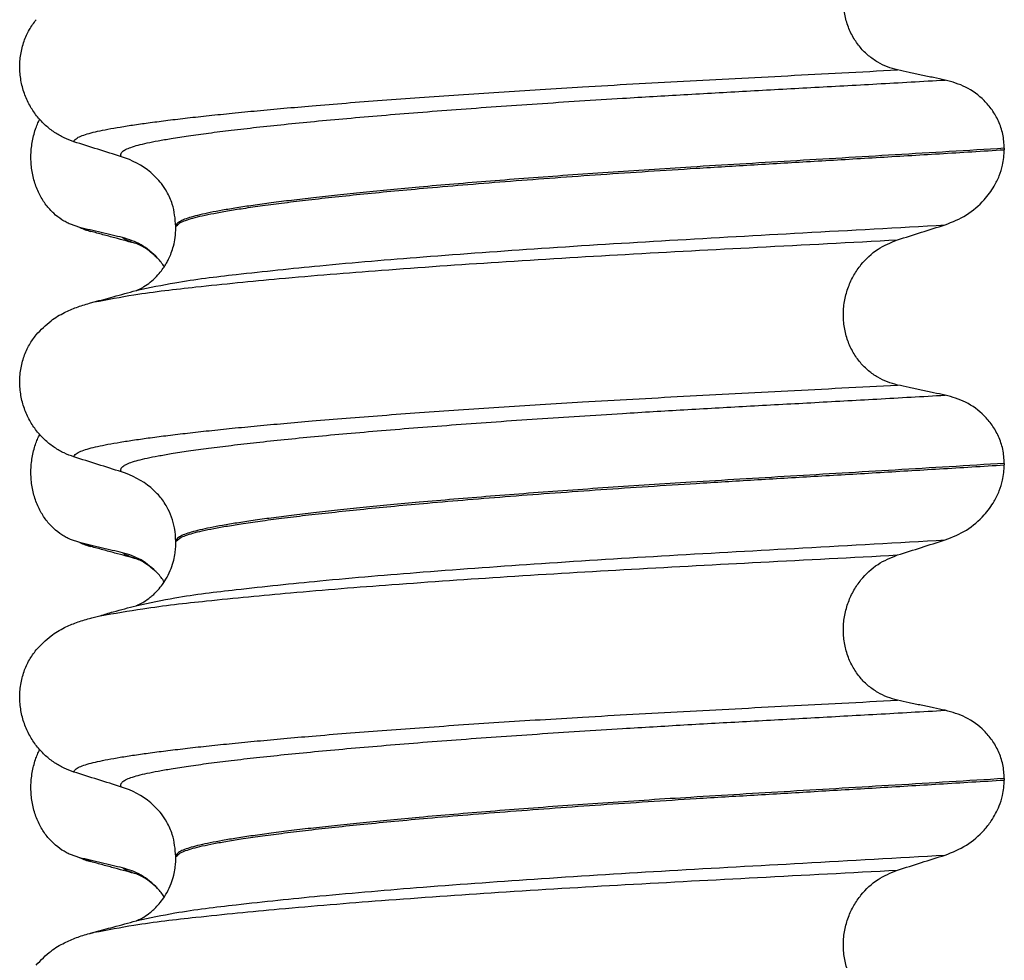
# Model space of a CAD drawing. Units: millimetres. Extents: x -6705 to -5680, y -6270 to -5346.
# Drawn here: x -5858 to -5848, y -5626 to -5617 of the extents above; entities that cross this region are included whole.
import ezdxf

# ---------------------------------------------------------------- set-up
doc = ezdxf.new("R2010")
doc.units = ezdxf.units.MM

# ---------------------------------------------------------------- blocks, each defined once
blk = doc.blocks.new('309018556__93', base_point=(-5858, -5679.7))
at = {"color": 7, "linetype": 'Continuous'}
for p, q in [((-5847.9656, -5618.04), (-5847.9656, -5618.055)), ((-5856.312, -5618.8419), (-5856.312, -5618.8269)), ((-5847.9656, -5621.215), (-5847.9656, -5621.23)), ((-5856.312, -5622.0169), (-5856.312, -5622.0019)), ((-5847.9656, -5624.39), (-5847.9656, -5624.405)), ((-5856.312, -5625.1919), (-5856.312, -5625.1769))]:
    blk.add_line(p, q, dxfattribs=at)
for centre in [(-5857.1219, -5618.9653), (-5857.1219, -5622.1403), (-5857.1219, -5625.3153)]:
    blk.add_arc(centre, 0.8799, 50.73326, 72.57832, dxfattribs=at)
for points, knots in [([(-5849.0415, -5617.2503), (-5849.0756, -5617.2412), (-5849.1446, -5617.2228), (-5849.2428, -5617.1744), (-5849.3356, -5617.1094), (-5849.42, -5617.0254), (-5849.4917, -5616.9228), (-5849.5469, -5616.8034), (-5849.5808, -5616.6711), (-5849.5912, -5616.5319), (-5849.5767, -5616.3934), (-5849.5401, -5616.2621), (-5849.4841, -5616.1431), (-5849.3917, -5616.0086), (-5849.2492, -5615.8729), (-5849.1092, -5615.8156), (-5849.0415, -5615.7879)], [0, 0, 0, 0, 0.105873, 0.213779, 0.326468, 0.444528, 0.568898, 0.700101, 0.836824, 0.976671, 1.116446, 1.25264, 1.383568, 1.508935, 1.741616, 1.959701, 1.959701, 1.959701, 1.959701]), ([(-5857.3387, -5617.9746), (-5857.3724, -5617.9624), (-5857.4405, -5617.9377), (-5857.5364, -5617.882), (-5857.6268, -5617.8116), (-5857.7092, -5617.7245), (-5857.7801, -5617.6212), (-5857.8363, -5617.5029), (-5857.8733, -5617.3722), (-5857.8883, -5617.234), (-5857.8785, -5617.0947), (-5857.8452, -5616.9633), (-5857.7926, -5616.8445), (-5857.743, -5616.7775), (-5857.7189, -5616.7448)], [0, 0, 0, 0, 0.10728, 0.216923, 0.331139, 0.450153, 0.574911, 0.705575, 0.841282, 0.980539, 1.120583, 1.257701, 1.385606, 1.507289, 1.507289, 1.507289, 1.507289]), ([(-5857.3387, -5617.9746), (-5857.3385, -5617.9735), (-5857.338, -5617.9715), (-5857.3363, -5617.9625), (-5857.3249, -5617.9501), (-5857.2989, -5617.9302), (-5857.2513, -5617.9097), (-5857.1825, -5617.8881), (-5857.0953, -5617.8673), (-5856.9909, -5617.8462), (-5856.8666, -5617.8247), (-5856.7242, -5617.8025), (-5856.5635, -5617.7799), (-5856.3851, -5617.757), (-5856.1877, -5617.7336), (-5855.972, -5617.7097), (-5855.7384, -5617.6856), (-5855.4873, -5617.6611), (-5855.2193, -5617.6365), (-5854.9207, -5617.6106), (-5854.5907, -5617.5835), (-5854.2295, -5617.5555), (-5853.8517, -5617.5277), (-5853.4591, -5617.5002), (-5853.0537, -5617.4732), (-5852.6371, -5617.4467), (-5852.1873, -5617.4195), (-5851.7059, -5617.3918), (-5851.1935, -5617.3638), (-5850.6728, -5617.3363), (-5850.1413, -5617.3085), (-5849.5963, -5617.2801), (-5849.2282, -5617.2604), (-5849.0415, -5617.2503)], [0, 0, 0, 0, 0.003164, 0.006328, 0.027133, 0.050619, 0.105531, 0.180236, 0.267543, 0.373995, 0.499965, 0.645774, 0.806574, 0.986644, 1.185511, 1.402701, 1.637735, 1.89013, 2.159405, 2.445076, 2.789584, 3.152487, 3.531938, 3.926087, 4.333084, 4.751079, 5.178222, 5.685082, 6.197449, 6.717982, 7.249338, 7.794173, 8.355144, 8.355144, 8.355144, 8.355144]), ([(-5848.5613, -5617.3526), (-5848.6, -5617.3446), (-5848.6801, -5617.3282), (-5848.8012, -5617.3027), (-5848.9226, -5617.2766), (-5849.0025, -5617.2589), (-5849.0415, -5617.2503)], [0, 0, 0, 0, 0.1184412, 0.2453817, 0.3712027, 0.4909597, 0.4909597, 0.4909597, 0.4909597]), ([(-5856.8585, -5618.1258), (-5856.8611, -5618.1214), (-5856.8655, -5618.1138), (-5856.8667, -5618.1004), (-5856.8619, -5618.0879), (-5856.847, -5618.07), (-5856.814, -5618.0497), (-5856.7601, -5618.028), (-5856.6874, -5618.0066), (-5856.5958, -5617.9851), (-5856.4846, -5617.9633), (-5856.3456, -5617.9392), (-5856.1761, -5617.9131), (-5855.9741, -5617.8854), (-5855.7455, -5617.8569), (-5855.4912, -5617.8277), (-5855.2118, -5617.7982), (-5854.9083, -5617.7682), (-5854.5819, -5617.7382), (-5854.2341, -5617.7082), (-5853.8668, -5617.6784), (-5853.4819, -5617.6488), (-5853.0814, -5617.6197), (-5852.6676, -5617.591), (-5852.2425, -5617.5631), (-5851.7497, -5617.5322), (-5851.1886, -5617.4992), (-5850.5569, -5617.4636), (-5849.9091, -5617.428), (-5849.242, -5617.3913), (-5848.7907, -5617.3656), (-5848.5613, -5617.3526)], [0, 0, 0, 0, 0.014943, 0.026161, 0.038977, 0.054147, 0.095279, 0.153318, 0.228533, 0.322251, 0.435341, 0.56855, 0.745561, 0.949727, 1.180306, 1.436545, 1.71768, 2.022946, 2.351576, 2.701029, 3.070222, 3.457013, 3.859258, 4.274812, 4.70153, 5.137266, 5.755981, 6.387672, 7.035457, 7.702447, 8.391757, 8.391757, 8.391757, 8.391757]), ([(-5847.9656, -5618.04), (-5847.9686, -5617.9923), (-5847.9746, -5617.8988), (-5848.0194, -5617.768), (-5848.0846, -5617.654), (-5848.1899, -5617.531), (-5848.3461, -5617.4137), (-5848.4908, -5617.3726), (-5848.5613, -5617.3526)], [0, 0, 0, 0, 0.1426824, 0.2800452, 0.4104631, 0.5342598, 0.7643709, 0.9827358, 0.9827358, 0.9827358, 0.9827358]), ([(-5856.8585, -5618.1258), (-5856.9386, -5618.1007), (-5857.0987, -5618.0506), (-5857.2587, -5617.9999), (-5857.3387, -5617.9746)], [0, 0, 0, 0, 0.2516731, 0.5034377, 0.5034377, 0.5034377, 0.5034377]), ([(-5847.9656, -5618.04), (-5848.1503, -5618.0514), (-5848.5165, -5618.074), (-5849.0609, -5618.1066), (-5849.5944, -5618.1383), (-5850.1159, -5618.1691), (-5850.6238, -5618.1994), (-5851.0982, -5618.2281), (-5851.5413, -5618.2561), (-5851.9553, -5618.2837), (-5852.3607, -5618.3121), (-5852.7555, -5618.3411), (-5853.1373, -5618.3707), (-5853.504, -5618.4008), (-5853.8402, -5618.4299), (-5854.1457, -5618.458), (-5854.4204, -5618.4848), (-5854.6783, -5618.5115), (-5854.9187, -5618.5379), (-5855.1408, -5618.564), (-5855.3441, -5618.5897), (-5855.5279, -5618.6148), (-5855.6918, -5618.6395), (-5855.8359, -5618.6634), (-5855.9603, -5618.6865), (-5856.065, -5618.7089), (-5856.1515, -5618.7307), (-5856.2199, -5618.7527), (-5856.2667, -5618.7738), (-5856.2941, -5618.793), (-5856.3062, -5618.8068), (-5856.3113, -5618.8183), (-5856.3118, -5618.8241), (-5856.312, -5618.8269)], [0, 0, 0, 0, 0.555139, 1.100891, 1.635873, 2.158702, 2.667993, 3.162362, 3.584311, 3.999969, 4.407153, 4.803679, 5.187363, 5.556024, 5.90748, 6.199896, 6.476177, 6.735659, 6.977679, 7.201577, 7.406694, 7.592376, 7.757976, 7.90404, 8.030472, 8.137471, 8.225287, 8.298006, 8.352969, 8.378284, 8.398084, 8.407025, 8.415434, 8.415434, 8.415434, 8.415434]), ([(-5856.312, -5618.8269), (-5856.3109, -5618.826), (-5856.3087, -5618.8242), (-5856.2945, -5618.813), (-5856.2678, -5618.7863), (-5856.209, -5618.7645), (-5856.1345, -5618.7405), (-5856.0393, -5618.7177), (-5855.9231, -5618.6939), (-5855.7853, -5618.6696), (-5855.6213, -5618.6435), (-5855.43, -5618.6161), (-5855.2106, -5618.5875), (-5854.9669, -5618.5583), (-5854.7001, -5618.5287), (-5854.4111, -5618.4988), (-5854.101, -5618.4688), (-5853.7514, -5618.437), (-5853.3621, -5618.4038), (-5852.9336, -5618.3697), (-5852.4868, -5618.3361), (-5852.025, -5618.3034), (-5851.5515, -5618.2717), (-5851.0374, -5618.2393), (-5850.4796, -5618.2058), (-5849.875, -5618.1699), (-5849.2521, -5618.1331), (-5848.6136, -5618.0949), (-5848.183, -5618.0684), (-5847.9656, -5618.055)], [0, 0, 0, 0, 0.004282, 0.008563, 0.05425, 0.115941, 0.192949, 0.290446, 0.408935, 0.548788, 0.710315, 0.906874, 1.128509, 1.374224, 1.643015, 1.933872, 2.245782, 2.577733, 2.987098, 3.418003, 3.867146, 4.33122, 4.80692, 5.290938, 5.876594, 6.483164, 7.108025, 7.748554, 8.402128, 8.402128, 8.402128, 8.402128]), ([(-5848.5613, -5618.8117), (-5848.4878, -5618.7822), (-5848.3414, -5618.7232), (-5848.1776, -5618.5798), (-5848.0735, -5618.4393), (-5848.0151, -5618.3193), (-5847.9751, -5618.1966), (-5847.9691, -5618.1072), (-5847.9656, -5618.055)], [0, 0, 0, 0, 0.236301, 0.470607, 0.641333, 0.75841, 0.869539, 1.025992, 1.025992, 1.025992, 1.025992]), ([(-5856.312, -5618.8269), (-5856.3187, -5618.7511), (-5856.3295, -5618.6295), (-5856.3942, -5618.488), (-5856.4648, -5618.3777), (-5856.527, -5618.3196), (-5856.565, -5618.2841)], [0, 0, 0, 0, 0.2260376, 0.3629399, 0.4618948, 0.6171415, 0.6171415, 0.6171415, 0.6171415]), ([(-5856.7025, -5619.4708), (-5856.5756, -5619.4439), (-5856.2458, -5619.3742), (-5855.6301, -5619.3016), (-5854.7971, -5619.2139), (-5853.7713, -5619.1282), (-5852.5969, -5619.0436), (-5851.3208, -5618.9648), (-5849.9647, -5618.8908), (-5849.0387, -5618.8386), (-5848.5613, -5618.8117)], [0, 0, 0, 0, 0.389119, 1.010879, 1.858144, 2.902377, 4.098536, 5.390468, 6.738096, 8.172763, 8.172763, 8.172763, 8.172763]), ([(-5856.7025, -5619.4708), (-5856.6995, -5619.4692), (-5856.6934, -5619.4661), (-5856.6697, -5619.4555), (-5856.6271, -5619.432), (-5856.5665, -5619.3891), (-5856.5076, -5619.3347), (-5856.4594, -5619.2782), (-5856.4252, -5619.2293), (-5856.4005, -5619.1875), (-5856.3785, -5619.1448), (-5856.3556, -5619.0911), (-5856.3333, -5619.0212), (-5856.3157, -5618.9364), (-5856.3133, -5618.8747), (-5856.312, -5618.8419)], [0, 0, 0, 0, 0.0102368, 0.0204464, 0.0780043, 0.1558858, 0.2426962, 0.3176765, 0.3783469, 0.4213726, 0.4632514, 0.5224722, 0.5963521, 0.6829518, 0.7812948, 0.7812948, 0.7812948, 0.7812948]), ([(-5849.0415, -5618.9629), (-5848.9615, -5618.9376), (-5848.8015, -5618.8869), (-5848.6413, -5618.8368), (-5848.5613, -5618.8117)], [0, 0, 0, 0, 0.2517622, 0.5034357, 0.5034357, 0.5034357, 0.5034357]), ([(-5857.1351, -5619.5888), (-5857.0015, -5619.5635), (-5856.6619, -5619.4993), (-5856.0387, -5619.4281), (-5855.2077, -5619.3453), (-5854.1916, -5619.2634), (-5853.0295, -5619.1825), (-5851.7664, -5619.1063), (-5850.4259, -5619.036), (-5849.5117, -5618.9877), (-5849.0415, -5618.9629)], [0, 0, 0, 0, 0.407615, 1.036853, 1.880511, 2.913085, 4.094718, 5.375369, 6.7092, 8.121785, 8.121785, 8.121785, 8.121785]), ([(-5849.0415, -5620.4253), (-5849.0756, -5620.4162), (-5849.1446, -5620.3978), (-5849.2428, -5620.3494), (-5849.3356, -5620.2844), (-5849.42, -5620.2004), (-5849.4917, -5620.0978), (-5849.5469, -5619.9784), (-5849.5808, -5619.8461), (-5849.5912, -5619.7069), (-5849.5767, -5619.5684), (-5849.5401, -5619.4371), (-5849.4841, -5619.3181), (-5849.3917, -5619.1836), (-5849.2492, -5619.0479), (-5849.1092, -5618.9906), (-5849.0415, -5618.9629)], [0, 0, 0, 0, 0.105873, 0.213779, 0.326468, 0.444528, 0.568898, 0.700101, 0.836824, 0.976671, 1.116446, 1.25264, 1.383568, 1.508935, 1.741616, 1.959701, 1.959701, 1.959701, 1.959701]), ([(-5857.1351, -5619.5888), (-5857.1028, -5619.58), (-5857.0385, -5619.5625), (-5856.9357, -5619.5344), (-5856.8271, -5619.5048), (-5856.7504, -5619.484), (-5856.7123, -5619.4736)], [0, 0, 0, 0, 0.1002782, 0.1999652, 0.3196076, 0.4381832, 0.4381832, 0.4381832, 0.4381832]), ([(-5857.1818, -5619.6015), (-5857.174, -5619.5994), (-5857.1584, -5619.5951), (-5857.1429, -5619.5909), (-5857.1351, -5619.5888)], [0, 0, 0, 0, 0.02422477, 0.04841559, 0.04841559, 0.04841559, 0.04841559]), ([(-5857.7189, -5619.9198), (-5857.6713, -5619.8698), (-5857.5869, -5619.7811), (-5857.4433, -5619.6966), (-5857.3122, -5619.6398), (-5857.2261, -5619.6145), (-5857.1818, -5619.6015)], [0, 0, 0, 0, 0.2059735, 0.3653074, 0.495495, 0.6340425, 0.6340425, 0.6340425, 0.6340425]), ([(-5857.3387, -5621.1496), (-5857.3724, -5621.1374), (-5857.4405, -5621.1127), (-5857.5364, -5621.057), (-5857.6268, -5620.9866), (-5857.7092, -5620.8995), (-5857.7801, -5620.7962), (-5857.8363, -5620.6779), (-5857.8733, -5620.5472), (-5857.8883, -5620.409), (-5857.8785, -5620.2697), (-5857.8452, -5620.1383), (-5857.7926, -5620.0195), (-5857.743, -5619.9525), (-5857.7189, -5619.9198)], [0, 0, 0, 0, 0.10728, 0.216923, 0.331139, 0.450153, 0.574911, 0.705575, 0.841282, 0.980539, 1.120583, 1.257701, 1.385606, 1.507289, 1.507289, 1.507289, 1.507289]), ([(-5857.3387, -5621.1496), (-5857.3385, -5621.1485), (-5857.338, -5621.1465), (-5857.3363, -5621.1375), (-5857.3249, -5621.1251), (-5857.2989, -5621.1052), (-5857.2513, -5621.0847), (-5857.1825, -5621.0631), (-5857.0953, -5621.0423), (-5856.9909, -5621.0212), (-5856.8666, -5620.9997), (-5856.7242, -5620.9775), (-5856.5635, -5620.9549), (-5856.3851, -5620.932), (-5856.1877, -5620.9086), (-5855.972, -5620.8847), (-5855.7384, -5620.8606), (-5855.4873, -5620.8361), (-5855.2193, -5620.8115), (-5854.9207, -5620.7856), (-5854.5907, -5620.7585), (-5854.2295, -5620.7305), (-5853.8517, -5620.7027), (-5853.4591, -5620.6752), (-5853.0537, -5620.6482), (-5852.6371, -5620.6217), (-5852.1873, -5620.5945), (-5851.7059, -5620.5668), (-5851.1935, -5620.5388), (-5850.6728, -5620.5113), (-5850.1413, -5620.4835), (-5849.5963, -5620.4551), (-5849.2282, -5620.4354), (-5849.0415, -5620.4253)], [0, 0, 0, 0, 0.003164, 0.006328, 0.027133, 0.050619, 0.105531, 0.180236, 0.267543, 0.373995, 0.499965, 0.645774, 0.806574, 0.986644, 1.185511, 1.402701, 1.637735, 1.89013, 2.159405, 2.445076, 2.789584, 3.152487, 3.531938, 3.926087, 4.333084, 4.751079, 5.178222, 5.685082, 6.197449, 6.717982, 7.249338, 7.794173, 8.355144, 8.355144, 8.355144, 8.355144]), ([(-5848.5613, -5620.5276), (-5848.6, -5620.5196), (-5848.6801, -5620.5032), (-5848.8012, -5620.4777), (-5848.9226, -5620.4516), (-5849.0025, -5620.4339), (-5849.0415, -5620.4253)], [0, 0, 0, 0, 0.1184412, 0.2453817, 0.3712027, 0.4909597, 0.4909597, 0.4909597, 0.4909597]), ([(-5856.8585, -5621.3008), (-5856.8611, -5621.2964), (-5856.8655, -5621.2888), (-5856.8667, -5621.2754), (-5856.8619, -5621.2629), (-5856.847, -5621.245), (-5856.814, -5621.2247), (-5856.7601, -5621.203), (-5856.6874, -5621.1816), (-5856.5958, -5621.1601), (-5856.4846, -5621.1383), (-5856.3456, -5621.1142), (-5856.1761, -5621.0881), (-5855.9741, -5621.0604), (-5855.7455, -5621.0319), (-5855.4912, -5621.0027), (-5855.2118, -5620.9732), (-5854.9083, -5620.9432), (-5854.5819, -5620.9132), (-5854.2341, -5620.8832), (-5853.8668, -5620.8534), (-5853.4819, -5620.8238), (-5853.0814, -5620.7947), (-5852.6676, -5620.766), (-5852.2425, -5620.7381), (-5851.7497, -5620.7072), (-5851.1886, -5620.6742), (-5850.5569, -5620.6386), (-5849.9091, -5620.603), (-5849.242, -5620.5663), (-5848.7907, -5620.5406), (-5848.5613, -5620.5276)], [0, 0, 0, 0, 0.014943, 0.026161, 0.038977, 0.054147, 0.095279, 0.153318, 0.228533, 0.322251, 0.435341, 0.56855, 0.745561, 0.949727, 1.180306, 1.436545, 1.71768, 2.022946, 2.351576, 2.701029, 3.070222, 3.457013, 3.859258, 4.274812, 4.70153, 5.137266, 5.755981, 6.387672, 7.035457, 7.702447, 8.391757, 8.391757, 8.391757, 8.391757]), ([(-5847.9656, -5621.215), (-5847.9686, -5621.1673), (-5847.9746, -5621.0738), (-5848.0194, -5620.943), (-5848.0846, -5620.829), (-5848.1899, -5620.706), (-5848.3461, -5620.5887), (-5848.4908, -5620.5476), (-5848.5613, -5620.5276)], [0, 0, 0, 0, 0.1426824, 0.2800452, 0.4104631, 0.5342598, 0.7643709, 0.9827358, 0.9827358, 0.9827358, 0.9827358]), ([(-5856.8585, -5621.3008), (-5856.9386, -5621.2757), (-5857.0987, -5621.2256), (-5857.2587, -5621.1749), (-5857.3387, -5621.1496)], [0, 0, 0, 0, 0.2516731, 0.5034377, 0.5034377, 0.5034377, 0.5034377]), ([(-5847.9656, -5621.215), (-5848.1503, -5621.2264), (-5848.5165, -5621.249), (-5849.0609, -5621.2816), (-5849.5944, -5621.3133), (-5850.1159, -5621.3441), (-5850.6238, -5621.3744), (-5851.0982, -5621.4031), (-5851.5413, -5621.4311), (-5851.9553, -5621.4587), (-5852.3607, -5621.4871), (-5852.7555, -5621.5161), (-5853.1373, -5621.5457), (-5853.504, -5621.5758), (-5853.8402, -5621.6049), (-5854.1457, -5621.633), (-5854.4204, -5621.6598), (-5854.6783, -5621.6865), (-5854.9187, -5621.7129), (-5855.1408, -5621.739), (-5855.3441, -5621.7647), (-5855.5279, -5621.7898), (-5855.6918, -5621.8145), (-5855.8359, -5621.8384), (-5855.9603, -5621.8615), (-5856.065, -5621.8839), (-5856.1515, -5621.9057), (-5856.2199, -5621.9277), (-5856.2667, -5621.9488), (-5856.2941, -5621.968), (-5856.3062, -5621.9818), (-5856.3113, -5621.9933), (-5856.3118, -5621.9991), (-5856.312, -5622.0019)], [0, 0, 0, 0, 0.555139, 1.100891, 1.635873, 2.158702, 2.667993, 3.162362, 3.584311, 3.999969, 4.407153, 4.803679, 5.187363, 5.556024, 5.90748, 6.199896, 6.476177, 6.735659, 6.977679, 7.201577, 7.406694, 7.592376, 7.757976, 7.90404, 8.030472, 8.137471, 8.225287, 8.298006, 8.352969, 8.378284, 8.398084, 8.407025, 8.415434, 8.415434, 8.415434, 8.415434]), ([(-5856.312, -5622.0019), (-5856.3109, -5622.001), (-5856.3087, -5621.9992), (-5856.2945, -5621.988), (-5856.2678, -5621.9613), (-5856.209, -5621.9395), (-5856.1345, -5621.9155), (-5856.0393, -5621.8927), (-5855.9231, -5621.8689), (-5855.7853, -5621.8446), (-5855.6213, -5621.8185), (-5855.43, -5621.7911), (-5855.2106, -5621.7625), (-5854.9669, -5621.7333), (-5854.7001, -5621.7037), (-5854.4111, -5621.6738), (-5854.101, -5621.6438), (-5853.7514, -5621.612), (-5853.3621, -5621.5788), (-5852.9336, -5621.5447), (-5852.4868, -5621.5111), (-5852.025, -5621.4784), (-5851.5515, -5621.4467), (-5851.0374, -5621.4143), (-5850.4796, -5621.3808), (-5849.875, -5621.3449), (-5849.2521, -5621.3081), (-5848.6136, -5621.2699), (-5848.183, -5621.2434), (-5847.9656, -5621.23)], [0, 0, 0, 0, 0.004282, 0.008563, 0.05425, 0.115941, 0.192949, 0.290446, 0.408935, 0.548788, 0.710315, 0.906874, 1.128509, 1.374224, 1.643015, 1.933872, 2.245782, 2.577733, 2.987098, 3.418003, 3.867146, 4.33122, 4.80692, 5.290938, 5.876594, 6.483164, 7.108025, 7.748554, 8.402128, 8.402128, 8.402128, 8.402128]), ([(-5848.5613, -5621.9867), (-5848.4878, -5621.9572), (-5848.3414, -5621.8982), (-5848.1776, -5621.7548), (-5848.0735, -5621.6143), (-5848.0151, -5621.4943), (-5847.9751, -5621.3716), (-5847.9691, -5621.2822), (-5847.9656, -5621.23)], [0, 0, 0, 0, 0.236301, 0.470607, 0.641333, 0.75841, 0.869539, 1.025992, 1.025992, 1.025992, 1.025992]), ([(-5856.312, -5622.0019), (-5856.3146, -5621.9563), (-5856.3214, -5621.8352), (-5856.3819, -5621.6777), (-5856.472, -5621.5439), (-5856.5348, -5621.4866), (-5856.565, -5621.4591)], [0, 0, 0, 0, 0.1365816, 0.3629292, 0.4948833, 0.6171921, 0.6171921, 0.6171921, 0.6171921]), ([(-5856.7025, -5622.6458), (-5856.5756, -5622.6189), (-5856.2458, -5622.5492), (-5855.6301, -5622.4766), (-5854.7971, -5622.3889), (-5853.7713, -5622.3032), (-5852.5969, -5622.2186), (-5851.3208, -5622.1398), (-5849.9647, -5622.0658), (-5849.0387, -5622.0136), (-5848.5613, -5621.9867)], [0, 0, 0, 0, 0.389119, 1.010879, 1.858144, 2.902377, 4.098536, 5.390468, 6.738096, 8.172763, 8.172763, 8.172763, 8.172763]), ([(-5856.7025, -5622.6458), (-5856.6995, -5622.6442), (-5856.6934, -5622.6411), (-5856.6697, -5622.6305), (-5856.6271, -5622.607), (-5856.5777, -5622.572), (-5856.5312, -5622.5317), (-5856.489, -5622.4889), (-5856.4429, -5622.4318), (-5856.3969, -5622.3592), (-5856.3588, -5622.2771), (-5856.3328, -5622.1945), (-5856.3188, -5622.1224), (-5856.3128, -5622.0644), (-5856.3122, -5622.0308), (-5856.312, -5622.0169)], [0, 0, 0, 0, 0.0102368, 0.0204464, 0.0780043, 0.1558858, 0.201685, 0.2623745, 0.3360162, 0.421379, 0.5197237, 0.6064609, 0.6804871, 0.7397137, 0.7813, 0.7813, 0.7813, 0.7813]), ([(-5849.0415, -5622.1379), (-5848.9615, -5622.1126), (-5848.8015, -5622.0619), (-5848.6413, -5622.0118), (-5848.5613, -5621.9867)], [0, 0, 0, 0, 0.2517622, 0.5034357, 0.5034357, 0.5034357, 0.5034357]), ([(-5857.0754, -5622.7514), (-5856.9322, -5622.7261), (-5856.5763, -5622.6632), (-5855.9355, -5622.592), (-5855.0985, -5622.5109), (-5854.0886, -5622.4308), (-5852.9435, -5622.3521), (-5851.7051, -5622.2779), (-5850.3942, -5622.2094), (-5849.5008, -5622.1622), (-5849.0415, -5622.1379)], [0, 0, 0, 0, 0.43631, 1.083903, 1.933447, 2.959186, 4.122756, 5.377101, 6.680862, 8.060874, 8.060874, 8.060874, 8.060874]), ([(-5849.0415, -5623.6003), (-5849.0756, -5623.5912), (-5849.1446, -5623.5728), (-5849.2428, -5623.5244), (-5849.3356, -5623.4594), (-5849.42, -5623.3754), (-5849.4917, -5623.2728), (-5849.5469, -5623.1534), (-5849.5808, -5623.0211), (-5849.5912, -5622.8819), (-5849.5767, -5622.7434), (-5849.5401, -5622.6121), (-5849.4841, -5622.4931), (-5849.3917, -5622.3586), (-5849.2492, -5622.2229), (-5849.1092, -5622.1656), (-5849.0415, -5622.1379)], [0, 0, 0, 0, 0.105873, 0.213779, 0.326468, 0.444528, 0.568898, 0.700101, 0.836824, 0.976671, 1.116446, 1.25264, 1.383568, 1.508935, 1.741616, 1.959701, 1.959701, 1.959701, 1.959701]), ([(-5857.0754, -5622.7514), (-5857.0533, -5622.744), (-5857.0093, -5622.7292), (-5856.9258, -5622.7068), (-5856.827, -5622.6797), (-5856.7503, -5622.6589), (-5856.7123, -5622.6486)], [0, 0, 0, 0, 0.0699234, 0.1392408, 0.2591936, 0.3774588, 0.3774588, 0.3774588, 0.3774588]), ([(-5857.1818, -5622.7765), (-5857.1738, -5622.7744), (-5857.1572, -5622.77), (-5857.1315, -5622.7638), (-5857.1041, -5622.7575), (-5857.0852, -5622.7535), (-5857.0754, -5622.7514)], [0, 0, 0, 0, 0.024899, 0.0513379, 0.0794375, 0.1092953, 0.1092953, 0.1092953, 0.1092953]), ([(-5857.7189, -5623.0948), (-5857.6713, -5623.0448), (-5857.5869, -5622.9561), (-5857.4433, -5622.8716), (-5857.3122, -5622.8148), (-5857.2261, -5622.7895), (-5857.1818, -5622.7765)], [0, 0, 0, 0, 0.2059734, 0.3653073, 0.4954949, 0.6340424, 0.6340424, 0.6340424, 0.6340424]), ([(-5857.3387, -5624.3246), (-5857.3724, -5624.3124), (-5857.4405, -5624.2877), (-5857.5364, -5624.232), (-5857.6268, -5624.1616), (-5857.7092, -5624.0745), (-5857.7801, -5623.9712), (-5857.8363, -5623.8529), (-5857.8733, -5623.7222), (-5857.8883, -5623.584), (-5857.8785, -5623.4447), (-5857.8452, -5623.3133), (-5857.7926, -5623.1945), (-5857.743, -5623.1275), (-5857.7189, -5623.0948)], [0, 0, 0, 0, 0.10728, 0.216923, 0.331139, 0.450153, 0.574911, 0.705575, 0.841282, 0.980539, 1.120583, 1.257701, 1.385606, 1.507289, 1.507289, 1.507289, 1.507289]), ([(-5857.3387, -5624.3246), (-5857.3385, -5624.3235), (-5857.338, -5624.3215), (-5857.3363, -5624.3125), (-5857.3249, -5624.3001), (-5857.2989, -5624.2802), (-5857.2513, -5624.2597), (-5857.1825, -5624.2381), (-5857.0953, -5624.2173), (-5856.9909, -5624.1962), (-5856.8666, -5624.1747), (-5856.7242, -5624.1525), (-5856.5635, -5624.1299), (-5856.3851, -5624.107), (-5856.1877, -5624.0836), (-5855.972, -5624.0597), (-5855.7384, -5624.0356), (-5855.4873, -5624.0111), (-5855.2193, -5623.9865), (-5854.9207, -5623.9606), (-5854.5907, -5623.9335), (-5854.2295, -5623.9055), (-5853.8517, -5623.8777), (-5853.4591, -5623.8502), (-5853.0537, -5623.8232), (-5852.6371, -5623.7967), (-5852.1873, -5623.7695), (-5851.7059, -5623.7418), (-5851.1935, -5623.7138), (-5850.6728, -5623.6863), (-5850.1413, -5623.6585), (-5849.5963, -5623.6301), (-5849.2282, -5623.6104), (-5849.0415, -5623.6003)], [0, 0, 0, 0, 0.003164, 0.006328, 0.027133, 0.050619, 0.105531, 0.180236, 0.267543, 0.373995, 0.499965, 0.645774, 0.806574, 0.986644, 1.185511, 1.402701, 1.637735, 1.89013, 2.159405, 2.445076, 2.789584, 3.152487, 3.531938, 3.926087, 4.333084, 4.751079, 5.178222, 5.685082, 6.197449, 6.717982, 7.249338, 7.794173, 8.355144, 8.355144, 8.355144, 8.355144]), ([(-5848.5613, -5623.7026), (-5848.6, -5623.6946), (-5848.6801, -5623.6782), (-5848.8012, -5623.6527), (-5848.9226, -5623.6266), (-5849.0025, -5623.6089), (-5849.0415, -5623.6003)], [0, 0, 0, 0, 0.1184412, 0.2453817, 0.3712027, 0.4909597, 0.4909597, 0.4909597, 0.4909597]), ([(-5856.8585, -5624.4758), (-5856.8611, -5624.4714), (-5856.8655, -5624.4638), (-5856.8667, -5624.4504), (-5856.8619, -5624.4379), (-5856.847, -5624.42), (-5856.814, -5624.3997), (-5856.7601, -5624.378), (-5856.6874, -5624.3566), (-5856.5958, -5624.3351), (-5856.4846, -5624.3133), (-5856.3456, -5624.2892), (-5856.1761, -5624.2631), (-5855.9741, -5624.2354), (-5855.7455, -5624.2069), (-5855.4912, -5624.1777), (-5855.2118, -5624.1482), (-5854.9083, -5624.1182), (-5854.5819, -5624.0882), (-5854.2341, -5624.0582), (-5853.8668, -5624.0284), (-5853.4819, -5623.9988), (-5853.0814, -5623.9697), (-5852.6676, -5623.941), (-5852.2425, -5623.9131), (-5851.7497, -5623.8822), (-5851.1886, -5623.8492), (-5850.5569, -5623.8136), (-5849.9091, -5623.778), (-5849.242, -5623.7413), (-5848.7907, -5623.7156), (-5848.5613, -5623.7026)], [0, 0, 0, 0, 0.014943, 0.026161, 0.038977, 0.054147, 0.095279, 0.153318, 0.228533, 0.322251, 0.435341, 0.56855, 0.745561, 0.949727, 1.180306, 1.436545, 1.71768, 2.022946, 2.351576, 2.701029, 3.070222, 3.457013, 3.859258, 4.274812, 4.70153, 5.137266, 5.755981, 6.387672, 7.035457, 7.702447, 8.391757, 8.391757, 8.391757, 8.391757]), ([(-5847.9656, -5624.39), (-5847.9686, -5624.3423), (-5847.9746, -5624.2488), (-5848.0194, -5624.118), (-5848.0846, -5624.004), (-5848.1899, -5623.881), (-5848.3461, -5623.7637), (-5848.4908, -5623.7226), (-5848.5613, -5623.7026)], [0, 0, 0, 0, 0.1426824, 0.2800452, 0.4104631, 0.5342598, 0.7643709, 0.9827358, 0.9827358, 0.9827358, 0.9827358]), ([(-5856.8585, -5624.4758), (-5856.9386, -5624.4507), (-5857.0987, -5624.4006), (-5857.2587, -5624.3499), (-5857.3387, -5624.3246)], [0, 0, 0, 0, 0.2516731, 0.5034377, 0.5034377, 0.5034377, 0.5034377]), ([(-5847.9656, -5624.39), (-5848.1503, -5624.4014), (-5848.5165, -5624.424), (-5849.0609, -5624.4566), (-5849.5944, -5624.4883), (-5850.1159, -5624.5191), (-5850.6238, -5624.5494), (-5851.0982, -5624.5781), (-5851.5413, -5624.6061), (-5851.9553, -5624.6337), (-5852.3607, -5624.6621), (-5852.7555, -5624.6911), (-5853.1373, -5624.7207), (-5853.504, -5624.7508), (-5853.8402, -5624.7799), (-5854.1457, -5624.808), (-5854.4204, -5624.8348), (-5854.6783, -5624.8615), (-5854.9187, -5624.8879), (-5855.1408, -5624.914), (-5855.3441, -5624.9397), (-5855.5279, -5624.9648), (-5855.6918, -5624.9895), (-5855.8359, -5625.0134), (-5855.9603, -5625.0365), (-5856.065, -5625.0589), (-5856.1515, -5625.0807), (-5856.2199, -5625.1027), (-5856.2667, -5625.1238), (-5856.2941, -5625.143), (-5856.3062, -5625.1568), (-5856.3113, -5625.1683), (-5856.3118, -5625.1741), (-5856.312, -5625.1769)], [0, 0, 0, 0, 0.555139, 1.100891, 1.635873, 2.158702, 2.667993, 3.162362, 3.584311, 3.999969, 4.407153, 4.803679, 5.187363, 5.556024, 5.90748, 6.199896, 6.476177, 6.735659, 6.977679, 7.201577, 7.406694, 7.592376, 7.757976, 7.90404, 8.030472, 8.137471, 8.225287, 8.298006, 8.352969, 8.378284, 8.398084, 8.407025, 8.415434, 8.415434, 8.415434, 8.415434]), ([(-5856.312, -5625.1769), (-5856.3109, -5625.176), (-5856.3087, -5625.1742), (-5856.2945, -5625.163), (-5856.2678, -5625.1363), (-5856.209, -5625.1145), (-5856.1345, -5625.0905), (-5856.0393, -5625.0677), (-5855.9231, -5625.0439), (-5855.7853, -5625.0196), (-5855.6213, -5624.9935), (-5855.43, -5624.9661), (-5855.2106, -5624.9375), (-5854.9669, -5624.9083), (-5854.7001, -5624.8787), (-5854.4111, -5624.8488), (-5854.101, -5624.8188), (-5853.7514, -5624.787), (-5853.3621, -5624.7538), (-5852.9336, -5624.7197), (-5852.4868, -5624.6861), (-5852.025, -5624.6534), (-5851.5515, -5624.6217), (-5851.0374, -5624.5893), (-5850.4796, -5624.5558), (-5849.875, -5624.5199), (-5849.2521, -5624.4831), (-5848.6136, -5624.4449), (-5848.183, -5624.4184), (-5847.9656, -5624.405)], [0, 0, 0, 0, 0.004282, 0.008563, 0.05425, 0.115941, 0.192949, 0.290446, 0.408935, 0.548788, 0.710315, 0.906874, 1.128509, 1.374224, 1.643015, 1.933872, 2.245782, 2.577733, 2.987098, 3.418003, 3.867146, 4.33122, 4.80692, 5.290938, 5.876594, 6.483164, 7.108025, 7.748554, 8.402128, 8.402128, 8.402128, 8.402128]), ([(-5848.5613, -5625.1617), (-5848.4878, -5625.1322), (-5848.3414, -5625.0733), (-5848.1912, -5624.9415), (-5848.0833, -5624.8047), (-5848.0205, -5624.6863), (-5847.9752, -5624.5466), (-5847.9691, -5624.4572), (-5847.9656, -5624.405)], [0, 0, 0, 0, 0.236301, 0.470607, 0.588158, 0.758392, 0.869521, 1.025974, 1.025974, 1.025974, 1.025974]), ([(-5856.312, -5625.1769), (-5856.3187, -5625.1011), (-5856.3295, -5624.9795), (-5856.3942, -5624.838), (-5856.4648, -5624.7277), (-5856.527, -5624.6696), (-5856.565, -5624.6341)], [0, 0, 0, 0, 0.2260376, 0.3629399, 0.4618948, 0.6171415, 0.6171415, 0.6171415, 0.6171415]), ([(-5856.7025, -5625.8208), (-5856.5756, -5625.7939), (-5856.2458, -5625.7242), (-5855.6301, -5625.6516), (-5854.7971, -5625.5639), (-5853.7713, -5625.4782), (-5852.5969, -5625.3936), (-5851.3208, -5625.3148), (-5849.9647, -5625.2408), (-5849.0387, -5625.1886), (-5848.5613, -5625.1617)], [0, 0, 0, 0, 0.389119, 1.010879, 1.858144, 2.902377, 4.098536, 5.390468, 6.738096, 8.172763, 8.172763, 8.172763, 8.172763]), ([(-5856.7025, -5625.8208), (-5856.6995, -5625.8192), (-5856.6934, -5625.8161), (-5856.6705, -5625.8059), (-5856.6278, -5625.7825), (-5856.5783, -5625.7476), (-5856.5312, -5625.7067), (-5856.489, -5625.6639), (-5856.4429, -5625.6068), (-5856.3969, -5625.5342), (-5856.3588, -5625.4521), (-5856.3328, -5625.3695), (-5856.3188, -5625.2974), (-5856.3128, -5625.2394), (-5856.3122, -5625.2058), (-5856.312, -5625.1919)], [0, 0, 0, 0, 0.0102368, 0.0204464, 0.0753247, 0.1558837, 0.2016828, 0.2623724, 0.3360141, 0.4213769, 0.5197216, 0.6064588, 0.680485, 0.7397115, 0.7812979, 0.7812979, 0.7812979, 0.7812979]), ([(-5849.0415, -5625.3129), (-5848.9615, -5625.2876), (-5848.8015, -5625.2369), (-5848.6413, -5625.1868), (-5848.5613, -5625.1617)], [0, 0, 0, 0, 0.2517622, 0.5034357, 0.5034357, 0.5034357, 0.5034357]), ([(-5857.1348, -5625.9396), (-5857.0014, -5625.9141), (-5856.6619, -5625.8491), (-5856.0386, -5625.7782), (-5855.2077, -5625.6953), (-5854.1916, -5625.6134), (-5853.0295, -5625.5325), (-5851.7664, -5625.4563), (-5850.4259, -5625.386), (-5849.5117, -5625.3377), (-5849.0415, -5625.3129)], [0, 0, 0, 0, 0.407547, 1.03677, 1.880428, 2.913002, 4.094635, 5.375286, 6.709117, 8.121702, 8.121702, 8.121702, 8.121702]), ([(-5849.0415, -5626.7753), (-5849.0756, -5626.7662), (-5849.1446, -5626.7478), (-5849.2428, -5626.6994), (-5849.3356, -5626.6344), (-5849.42, -5626.5504), (-5849.4917, -5626.4478), (-5849.5469, -5626.3284), (-5849.5808, -5626.1961), (-5849.5912, -5626.0569), (-5849.5767, -5625.9184), (-5849.5401, -5625.7871), (-5849.4841, -5625.6681), (-5849.3917, -5625.5336), (-5849.2492, -5625.3979), (-5849.1092, -5625.3406), (-5849.0415, -5625.3129)], [0, 0, 0, 0, 0.105873, 0.213779, 0.326468, 0.444528, 0.568898, 0.700101, 0.836824, 0.976671, 1.116446, 1.25264, 1.383568, 1.508935, 1.741616, 1.959701, 1.959701, 1.959701, 1.959701]), ([(-5857.1348, -5625.9396), (-5857.1026, -5625.9305), (-5857.0384, -5625.9124), (-5856.9355, -5625.8844), (-5856.827, -5625.8547), (-5856.7504, -5625.8339), (-5856.7123, -5625.8236)], [0, 0, 0, 0, 0.100567, 0.1999683, 0.3199006, 0.4381862, 0.4381862, 0.4381862, 0.4381862]), ([(-5857.7189, -5626.2698), (-5857.6713, -5626.2198), (-5857.5869, -5626.1311), (-5857.4433, -5626.0466), (-5857.3122, -5625.9898), (-5857.2261, -5625.9645), (-5857.1818, -5625.9515)], [0, 0, 0, 0, 0.2059735, 0.3653074, 0.495495, 0.6340425, 0.6340425, 0.6340425, 0.6340425]), ([(-5857.1818, -5625.9515), (-5857.1781, -5625.9505), (-5857.1705, -5625.9485), (-5857.1589, -5625.9455), (-5857.147, -5625.9425), (-5857.1389, -5625.9406), (-5857.1348, -5625.9396)], [0, 0, 0, 0, 0.01158872, 0.02352368, 0.03580329, 0.04842584, 0.04842584, 0.04842584, 0.04842584])]:
    blk.add_open_spline(points, degree=3, knots=knots, dxfattribs=at)
for points in [[(-5856.7123, -5619.4736), (-5856.7107, -5619.4732), (-5856.7074, -5619.4722), (-5856.7042, -5619.4713), (-5856.7025, -5619.4708)], [(-5856.7123, -5622.6486), (-5856.7107, -5622.6482), (-5856.7074, -5622.6472), (-5856.7042, -5622.6463), (-5856.7025, -5622.6458)], [(-5856.7123, -5625.8236), (-5856.7107, -5625.8232), (-5856.7074, -5625.8222), (-5856.7042, -5625.8213), (-5856.7025, -5625.8208)]]:
    blk.add_open_spline(points, degree=3, dxfattribs=at)
blk = doc.blocks.new('Niveauregulierung__94', base_point=(-5862.0428, -5742.7471))
blk.add_blockref('309018556__93', (-5858, -5679.7))
blk = doc.blocks.new('309018556__106', base_point=(-5858, -5679.7))
at = {"color": 7, "linetype": 'Continuous'}
for p, q in [((-5857.2807, -5618.8378), (-5857.3744, -5618.8061)), ((-5857.1669, -5618.8777), (-5857.2807, -5618.8378)), ((-5857.2807, -5622.0128), (-5857.3744, -5621.9811)), ((-5857.1669, -5622.0527), (-5857.2807, -5622.0128)), ((-5857.2807, -5625.1878), (-5857.3744, -5625.1561)), ((-5857.1669, -5625.2277), (-5857.2807, -5625.1878))]:
    blk.add_line(p, q, dxfattribs=at)
for centre in [(-5857.0066, -5618.2372), (-5857.0066, -5621.4122), (-5857.0066, -5624.5872)]:
    blk.add_arc(centre, 0.6602, 245.4693, 255.94468, dxfattribs=at)
for points, knots in [([(-5857.3744, -5618.8061), (-5857.3889, -5618.7994), (-5857.4181, -5618.7858), (-5857.4759, -5618.7511), (-5857.5463, -5618.6962), (-5857.6221, -5618.612), (-5857.6865, -5618.5094), (-5857.736, -5618.3902), (-5857.7663, -5618.2582), (-5857.7756, -5618.1195), (-5857.7627, -5617.9813), (-5857.7357, -5617.8742), (-5857.7075, -5617.7978), (-5857.6922, -5617.7649), (-5857.6846, -5617.7486)], [0, 0, 0, 0, 0.047777, 0.096645, 0.20196, 0.314264, 0.434689, 0.56368, 0.699592, 0.839365, 0.979001, 1.114254, 1.169263, 1.223078, 1.223078, 1.223078, 1.223078]), ([(-5856.8483, -5618.9401), (-5856.8831, -5618.9321), (-5856.9553, -5618.9157), (-5857.0643, -5618.8902), (-5857.1736, -5618.8641), (-5857.2456, -5618.8464), (-5857.2807, -5618.8378)], [0, 0, 0, 0, 0.10715, 0.2220133, 0.3358872, 0.4442939, 0.4442939, 0.4442939, 0.4442939]), ([(-5856.7021, -5619.0043), (-5856.7393, -5618.9943), (-5856.8143, -5618.974), (-5856.9289, -5618.9427), (-5857.0466, -5618.9105), (-5857.1266, -5618.8887), (-5857.1669, -5618.8777)], [0, 0, 0, 0, 0.1156121, 0.2328686, 0.3563734, 0.4817157, 0.4817157, 0.4817157, 0.4817157]), ([(-5856.7021, -5619.0043), (-5856.7189, -5618.9994), (-5856.7497, -5618.9903), (-5856.7909, -5618.9743), (-5856.8238, -5618.9589), (-5856.8408, -5618.9458), (-5856.8483, -5618.9401)], [0, 0, 0, 0, 0.0522872, 0.0964052, 0.132427, 0.1607156, 0.1607156, 0.1607156, 0.1607156]), ([(-5856.4952, -5619.1477), (-5856.5482, -5619.0975), (-5856.65, -5619.001), (-5856.784, -5618.9598), (-5856.8483, -5618.9401)], [0, 0, 0, 0, 0.2154155, 0.4145186, 0.4145186, 0.4145186, 0.4145186]), ([(-5856.6868, -5619.0088), (-5856.6894, -5619.0081), (-5856.6945, -5619.0068), (-5856.6996, -5619.0051), (-5856.7021, -5619.0043)], [0, 0, 0, 0, 0.00798347, 0.01597742, 0.01597742, 0.01597742, 0.01597742]), ([(-5856.4952, -5619.1477), (-5856.5067, -5619.1376), (-5856.5292, -5619.1179), (-5856.5707, -5619.0814), (-5856.618, -5619.0456), (-5856.6584, -5619.0258), (-5856.6788, -5619.0136), (-5856.6831, -5619.0111), (-5856.6868, -5619.0088)], [0, 0, 0, 0, 0.045587, 0.0898706, 0.166011, 0.2224637, 0.2243274, 0.2373736, 0.2373736, 0.2373736, 0.2373736]), ([(-5856.4287, -5619.2335), (-5856.4392, -5619.2183), (-5856.4597, -5619.1884), (-5856.4835, -5619.1611), (-5856.4952, -5619.1477)], [0, 0, 0, 0, 0.055217, 0.1086611, 0.1086611, 0.1086611, 0.1086611]), ([(-5857.3744, -5621.9811), (-5857.3889, -5621.9744), (-5857.4181, -5621.9608), (-5857.4759, -5621.9261), (-5857.5463, -5621.8712), (-5857.6221, -5621.787), (-5857.6865, -5621.6844), (-5857.736, -5621.5652), (-5857.7663, -5621.4332), (-5857.7756, -5621.2945), (-5857.7627, -5621.1563), (-5857.7357, -5621.0492), (-5857.7075, -5620.9728), (-5857.6922, -5620.9399), (-5857.6846, -5620.9236)], [0, 0, 0, 0, 0.047777, 0.096645, 0.20196, 0.314264, 0.434689, 0.56368, 0.699592, 0.839365, 0.979001, 1.114254, 1.169263, 1.223078, 1.223078, 1.223078, 1.223078]), ([(-5856.8483, -5622.1151), (-5856.8831, -5622.1071), (-5856.9553, -5622.0907), (-5857.0643, -5622.0652), (-5857.1736, -5622.0391), (-5857.2456, -5622.0214), (-5857.2807, -5622.0128)], [0, 0, 0, 0, 0.10715, 0.2220133, 0.3358872, 0.4442939, 0.4442939, 0.4442939, 0.4442939]), ([(-5856.7021, -5622.1793), (-5856.7394, -5622.1692), (-5856.8144, -5622.149), (-5856.9289, -5622.1176), (-5857.0466, -5622.0855), (-5857.1266, -5622.0637), (-5857.1669, -5622.0527)], [0, 0, 0, 0, 0.1159292, 0.2328686, 0.3563294, 0.4817157, 0.4817157, 0.4817157, 0.4817157]), ([(-5856.7021, -5622.1793), (-5856.7189, -5622.1744), (-5856.7497, -5622.1653), (-5856.7909, -5622.1493), (-5856.8238, -5622.1339), (-5856.8408, -5622.1208), (-5856.8483, -5622.1151)], [0, 0, 0, 0, 0.0522872, 0.0964052, 0.132427, 0.1607156, 0.1607156, 0.1607156, 0.1607156]), ([(-5856.4952, -5622.3227), (-5856.5482, -5622.2725), (-5856.65, -5622.176), (-5856.784, -5622.1348), (-5856.8483, -5622.1151)], [0, 0, 0, 0, 0.2154155, 0.4145186, 0.4145186, 0.4145186, 0.4145186]), ([(-5856.4952, -5622.3227), (-5856.5079, -5622.3114), (-5856.5303, -5622.2916), (-5856.5721, -5622.2553), (-5856.6185, -5622.2215), (-5856.6615, -5622.1971), (-5856.6879, -5622.185), (-5856.6974, -5622.1812), (-5856.7021, -5622.1793)], [0, 0, 0, 0, 0.0507174, 0.0898728, 0.1660132, 0.2224659, 0.2377921, 0.2531183, 0.2531183, 0.2531183, 0.2531183]), ([(-5856.4287, -5622.4085), (-5856.4392, -5622.3933), (-5856.4597, -5622.3634), (-5856.4835, -5622.3361), (-5856.4952, -5622.3227)], [0, 0, 0, 0, 0.0552082, 0.1086442, 0.1086442, 0.1086442, 0.1086442]), ([(-5857.3744, -5625.1561), (-5857.3889, -5625.1494), (-5857.4181, -5625.1358), (-5857.4759, -5625.1011), (-5857.5463, -5625.0462), (-5857.6221, -5624.962), (-5857.6865, -5624.8594), (-5857.736, -5624.7402), (-5857.7663, -5624.6082), (-5857.7756, -5624.4695), (-5857.7627, -5624.3313), (-5857.7357, -5624.2242), (-5857.7075, -5624.1478), (-5857.6922, -5624.1149), (-5857.6846, -5624.0986)], [0, 0, 0, 0, 0.047777, 0.096645, 0.20196, 0.314264, 0.434689, 0.56368, 0.699592, 0.839365, 0.979001, 1.114254, 1.169263, 1.223078, 1.223078, 1.223078, 1.223078]), ([(-5856.8483, -5625.2901), (-5856.8831, -5625.2821), (-5856.9553, -5625.2657), (-5857.0643, -5625.2402), (-5857.1736, -5625.2141), (-5857.2456, -5625.1964), (-5857.2807, -5625.1878)], [0, 0, 0, 0, 0.10715, 0.2220133, 0.3358872, 0.4442939, 0.4442939, 0.4442939, 0.4442939]), ([(-5856.7021, -5625.3543), (-5856.7394, -5625.3442), (-5856.8144, -5625.324), (-5856.929, -5625.2926), (-5857.0466, -5625.2605), (-5857.1266, -5625.2387), (-5857.1669, -5625.2277)], [0, 0, 0, 0, 0.1159419, 0.2328686, 0.3563439, 0.4817157, 0.4817157, 0.4817157, 0.4817157]), ([(-5856.7021, -5625.3543), (-5856.7189, -5625.3494), (-5856.7497, -5625.3403), (-5856.7909, -5625.3243), (-5856.8238, -5625.3089), (-5856.8408, -5625.2958), (-5856.8483, -5625.2901)], [0, 0, 0, 0, 0.0522872, 0.0964052, 0.132427, 0.1607156, 0.1607156, 0.1607156, 0.1607156]), ([(-5856.4952, -5625.4977), (-5856.5482, -5625.4475), (-5856.65, -5625.351), (-5856.784, -5625.3098), (-5856.8483, -5625.2901)], [0, 0, 0, 0, 0.2154155, 0.4145186, 0.4145186, 0.4145186, 0.4145186]), ([(-5856.6868, -5625.3588), (-5856.6894, -5625.3581), (-5856.6945, -5625.3568), (-5856.6996, -5625.3551), (-5856.7021, -5625.3543)], [0, 0, 0, 0, 0.00798504, 0.01597742, 0.01597742, 0.01597742, 0.01597742]), ([(-5856.4952, -5625.4977), (-5856.5079, -5625.4864), (-5856.5303, -5625.4666), (-5856.5722, -5625.4304), (-5856.618, -5625.3956), (-5856.6584, -5625.3758), (-5856.6788, -5625.3636), (-5856.6831, -5625.3611), (-5856.6868, -5625.3588)], [0, 0, 0, 0, 0.0507173, 0.0898728, 0.1660132, 0.2224659, 0.2243296, 0.2373758, 0.2373758, 0.2373758, 0.2373758]), ([(-5856.4287, -5625.5835), (-5856.4392, -5625.5683), (-5856.4597, -5625.5384), (-5856.4835, -5625.5111), (-5856.4952, -5625.4977)], [0, 0, 0, 0, 0.0552082, 0.1086442, 0.1086442, 0.1086442, 0.1086442])]:
    blk.add_open_spline(points, degree=3, knots=knots, dxfattribs=at)
blk = doc.blocks.new('Niveauregulierung_2__107', base_point=(-5862, -5742.7471))
blk.add_blockref('309018556__106', (-5858, -5679.7))
blk = doc.blocks.new('HL53KV-WEB-Zeichnung__121', base_point=(-6076, -5742.7471))
for name, p in [('Niveauregulierung__94', (-5862.0428, -5742.7471)), ('Niveauregulierung_2__107', (-5862, -5742.7471))]:
    blk.add_blockref(name, p)
blk = doc.blocks.new('SA_Links1', base_point=(-5922, -5463))
blk.add_blockref('HL53KV-WEB-Zeichnung__121', (-6076, -5742.7471))

msp = doc.modelspace()

# ---------------------------------------------------------------- block references
msp.add_blockref('SA_Links1', (-5922, -5463))

doc.saveas('drawing.dxf')
